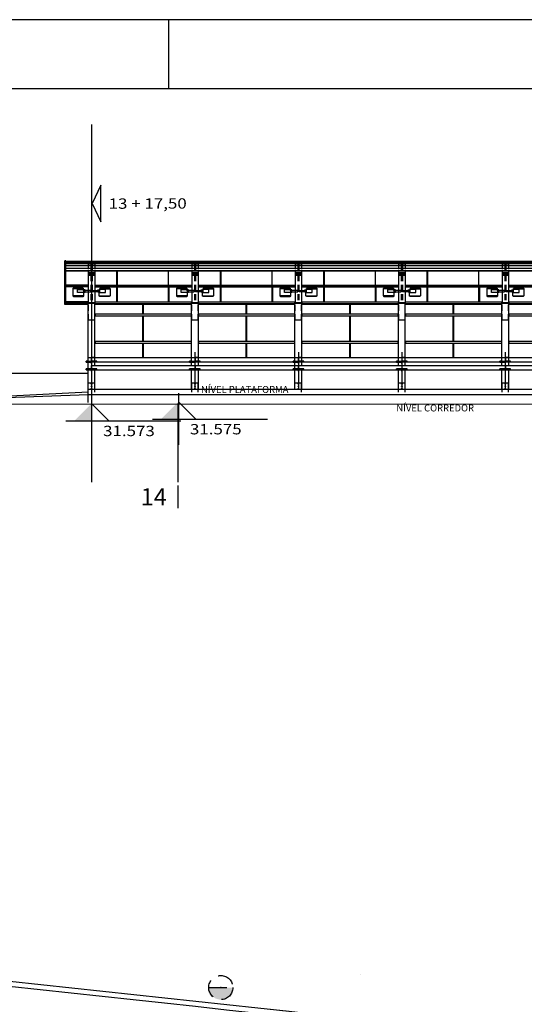
# Model space of a CAD drawing. Extents: x 183664 to 183886, y 73031 to 73115.
# Drawn here: x 183756 to 183770, y 73087 to 73115 of the extents above; entities that cross this region are included whole.
import ezdxf

# ---------------------------------------------------------------- set-up
doc = ezdxf.new("R2010")
doc.units = 0
doc.header["$LTSCALE"] = 0.7
doc.header["$MEASUREMENT"] = 0
doc.header["$PDSIZE"] = -5
for name, pattern in [('DASHDOT', [1.1, 0.8, -0.15, 0, -0.15]), ('DASHED2', [0.375, 0.25, -0.125]), ('DIVIDEX2', [2.5, 1, -0.5, 0, -0.5, 0, -0.5]), ('HIDDEN', [0.375, 0.25, -0.125]), ('LIN0', [0])]:
    doc.linetypes.add(name, pattern=pattern)
doc.layers.get('0').update_dxf_attribs({"linetype": 'CONTINUOUS'})
for name, color, linetype in [('3', 3, 'CONTINUOUS'), ('3N', 3, 'CONTINUOUS'), ('A-DIM', 9, 'CONTINUOUS'), ('A-EIXO', 1, 'DASHDOT'), ('A-EL', 2, 'CONTINUOUS'), ('A-ESP', 2, 'CONTINUOUS'), ('A-ESPEC', 2, 'CONTINUOUS'), ('A-PAG', 9, 'CONTINUOUS'), ('CERCA', 2, 'CERCA'), ('DIM', 9, 'CONTINUOUS'), ('LOCADO', 1, 'DIVIDEX2'), ('MF-PROJETO', 2, 'CONTINUOUS'), ('PC', 7, 'DASHED2'), ('PERFIL', 7, 'LIN0'), ('PRANCHA', 9, 'CONTINUOUS'), ('PROJ1', 9, 'HIDDEN'), ('PT', 7, 'CONTINUOUS')]:
    doc.layers.add(name, color=color, linetype=linetype)
doc.styles.add('L80', font='simplex', dxfattribs={"height": 1})
doc.styles.add('REGUA60', font='SIMPLEX', dxfattribs={"width": 1.2})
doc.styles.get("Standard").update_dxf_attribs({"font": 'simplex.shx'})
doc.styles.add('STANDART', font='txt.shx', dxfattribs={"height": 0.8})
doc.linetypes.add('CERCA', pattern='A,0.5,1e-05,["x",STANDART,S=0.25,R=3,X=-0.01,Y=-0.05],-0.15', length=0.65001)

# ---------------------------------------------------------------- blocks, each defined once
blk = doc.blocks.new('PC')
at = {"layer": 'PC', "ltscale": 3}
blk.add_hatch(color=256, dxfattribs=at).paths.add_polyline_path([(0.35, 0), (-0.35, 0, 1)])
blk.add_line((-0.35, 0), (0.35, 0), dxfattribs=at)
blk.add_circle((0, 0), 0.35, dxfattribs=at)
at = {"layer": 'PC'}
blk.add_point((0, 0), dxfattribs=at)
blk = doc.blocks.new('A1F')
at = {"layer": 'PRANCHA'}
blk.add_line((480, 420.5), (480, 410.5), dxfattribs=at)
blk.add_lwpolyline([(0, 0), (1110, 0), (1110, 420.5), (0, 420.5)], close=True, dxfattribs=at)
at = {"layer": 'PRANCHA', "color": 5}
blk.add_lwpolyline([(25, 10), (1100, 10), (1100, 410.5), (25, 410.5)], close=True, dxfattribs=at)
blk = doc.blocks.new('NIVELCR')
at = {"color": 0, "linetype": 'BYBLOCK'}
for p, q in [((0, -1.25), (0, 6.25)), ((-3.75, 2.5), (12.92, 2.5)), ((0, 0), (2.5, 2.5))]:
    blk.add_line(p, q, dxfattribs=at)
blk.add_solid([(-2.5, 2.5), (0, 0), (0, 2.5)], dxfattribs=at)
at = {"color": 2, "linetype": 'BYBLOCK', "style": 'REGUA60', "width": 1.2}
blk.add_attdef('COTANIVEL', (1.66, 3.51), '', height=1.5, dxfattribs=at)

msp = doc.modelspace()

# ---------------------------------------------------------------- linework, layer by layer
at = {"layer": '3N'}
for p, q in [((183752.833, 73104.178), (183757.723, 73104.357)), ((183757.723, 73104.357), (183805.916, 73104.357))]:
    msp.add_line(p, q, dxfattribs=at)
at = {"layer": 'A-EIXO', "linetype": 'CONTINUOUS'}
msp.add_line((183757.822, 73112.179), (183757.822, 73102.483), dxfattribs=at)
at = {"layer": 'A-EL'}
for p, q in [((183757.047, 73106.967), (183757.047, 73108.229)), ((183757.077, 73108.224), (183803.557, 73108.224)), ((183757.077, 73107.953), (183806.557, 73107.953)), ((183757.077, 73107.944), (183806.557, 73107.944)), ((183757.724, 73107.944), (183757.724, 73107.022)), ((183757.91, 73107.944), (183757.91, 73107.022)), ((183760.724, 73107.944), (183760.724, 73107.022)), ((183760.91, 73107.944), (183760.91, 73107.022)), ((183763.724, 73107.944), (183763.724, 73107.022)), ((183763.91, 73107.944), (183763.91, 73107.022)), ((183766.724, 73107.944), (183766.724, 73107.022)), ((183766.91, 73107.944), (183766.91, 73107.022)), ((183769.724, 73107.944), (183769.724, 73107.022)), ((183769.91, 73107.944), (183769.91, 73107.022)), ((183757.724, 73107.897), (183757.91, 73107.897)), ((183757.724, 73107.874), (183757.802, 73107.874)), ((183757.724, 73107.839), (183757.802, 73107.839)), ((183757.724, 73107.816), (183757.91, 73107.816)), ((183757.802, 73107.874), (183757.802, 73107.839)), ((183757.832, 73107.874), (183757.91, 73107.874)), ((183757.832, 73107.874), (183757.832, 73107.839)), ((183757.832, 73107.839), (183757.91, 73107.839)), ((183760.724, 73107.897), (183760.91, 73107.897)), ((183760.724, 73107.874), (183760.802, 73107.874)), ((183760.724, 73107.839), (183760.802, 73107.839)), ((183760.724, 73107.816), (183760.91, 73107.816)), ((183760.802, 73107.874), (183760.802, 73107.839)), ((183760.832, 73107.874), (183760.91, 73107.874)), ((183760.832, 73107.874), (183760.832, 73107.839)), ((183760.832, 73107.839), (183760.91, 73107.839)), ((183763.724, 73107.897), (183763.91, 73107.897)), ((183763.724, 73107.874), (183763.802, 73107.874)), ((183763.724, 73107.839), (183763.802, 73107.839)), ((183763.724, 73107.816), (183763.91, 73107.816)), ((183763.802, 73107.874), (183763.802, 73107.839)), ((183763.832, 73107.874), (183763.832, 73107.839)), ((183763.832, 73107.874), (183763.91, 73107.874)), ((183763.832, 73107.839), (183763.91, 73107.839)), ((183766.724, 73107.897), (183766.91, 73107.897)), ((183766.724, 73107.874), (183766.802, 73107.874)), ((183766.724, 73107.839), (183766.802, 73107.839)), ((183766.724, 73107.816), (183766.91, 73107.816)), ((183766.802, 73107.874), (183766.802, 73107.839)), ((183766.832, 73107.874), (183766.832, 73107.839)), ((183766.832, 73107.874), (183766.91, 73107.874)), ((183766.832, 73107.839), (183766.91, 73107.839)), ((183769.724, 73107.897), (183769.91, 73107.897)), ((183769.724, 73107.874), (183769.802, 73107.874)), ((183769.724, 73107.839), (183769.802, 73107.839)), ((183769.724, 73107.816), (183769.91, 73107.816)), ((183769.802, 73107.874), (183769.802, 73107.839)), ((183769.832, 73107.874), (183769.832, 73107.839)), ((183769.832, 73107.874), (183769.91, 73107.874)), ((183769.832, 73107.839), (183769.91, 73107.839)), ((183757.712, 73106.974), (183757.047, 73106.974)), ((183757.712, 73106.967), (183757.047, 73106.967)), ((183757.717, 73105.069), (183757.717, 73107.009)), ((183757.717, 73107.009), (183757.917, 73107.009)), ((183757.726, 73107.013), (183757.726, 73107.009)), ((183757.756, 73107.013), (183757.756, 73107.009)), ((183757.88, 73107.013), (183757.88, 73107.009)), ((183757.91, 73107.013), (183757.91, 73107.009)), ((183757.917, 73105.203), (183757.917, 73107.009)), ((183760.717, 73105.203), (183760.717, 73107.009)), ((183760.717, 73107.009), (183760.917, 73107.009)), ((183760.726, 73107.013), (183760.726, 73107.009)), ((183760.756, 73107.013), (183760.756, 73107.009)), ((183760.88, 73107.013), (183760.88, 73107.009)), ((183760.91, 73107.013), (183760.91, 73107.009)), ((183760.917, 73105.203), (183760.917, 73107.009)), ((183763.717, 73105.069), (183763.717, 73107.009)), ((183763.717, 73107.009), (183763.917, 73107.009)), ((183763.726, 73107.013), (183763.726, 73107.009)), ((183763.756, 73107.013), (183763.756, 73107.009)), ((183763.88, 73107.013), (183763.88, 73107.009)), ((183763.91, 73107.013), (183763.91, 73107.009)), ((183763.917, 73105.203), (183763.917, 73107.009)), ((183766.717, 73105.203), (183766.717, 73107.009)), ((183766.717, 73107.009), (183766.917, 73107.009)), ((183766.726, 73107.013), (183766.726, 73107.009)), ((183766.756, 73107.013), (183766.756, 73107.009)), ((183766.88, 73107.013), (183766.88, 73107.009)), ((183766.91, 73107.013), (183766.91, 73107.009)), ((183766.917, 73105.203), (183766.917, 73107.009)), ((183769.717, 73105.203), (183769.717, 73107.009)), ((183769.717, 73107.009), (183769.917, 73107.009)), ((183769.726, 73107.013), (183769.726, 73107.009)), ((183769.756, 73107.013), (183769.756, 73107.009)), ((183769.88, 73107.013), (183769.88, 73107.009)), ((183769.91, 73107.013), (183769.91, 73107.009)), ((183769.917, 73105.203), (183769.917, 73107.009)), ((183757.821, 73105.428), (183760.717, 73105.428)), ((183760.821, 73105.428), (183763.717, 73105.428)), ((183763.821, 73105.428), (183766.717, 73105.428)), ((183766.821, 73105.428), (183769.717, 73105.428)), ((183769.821, 73105.428), (183772.717, 73105.428)), ((183757.662, 73105.294), (183757.662, 73105.324)), ((183757.717, 73105.324), (183757.662, 73105.324)), ((183757.717, 73105.318), (183757.662, 73105.318)), ((183757.662, 73105.294), (183757.717, 73105.294)), ((183757.972, 73105.099), (183757.662, 73105.099)), ((183757.662, 73105.069), (183757.662, 73105.099)), ((183757.972, 73105.093), (183757.662, 73105.093)), ((183757.662, 73105.069), (183757.811, 73105.069)), ((183757.717, 73104.512), (183757.717, 73105.069)), ((183757.812, 73105.203), (183757.812, 73105.099)), ((183757.821, 73105.203), (183757.821, 73105.099)), ((183757.821, 73105.203), (183760.812, 73105.203)), ((183757.972, 73105.069), (183757.823, 73105.069)), ((183757.972, 73105.324), (183757.917, 73105.324)), ((183757.972, 73105.318), (183757.917, 73105.318)), ((183757.972, 73105.294), (183757.917, 73105.294)), ((183757.917, 73104.512), (183757.917, 73105.069)), ((183757.972, 73105.294), (183757.972, 73105.324)), ((183757.972, 73105.301), (183760.662, 73105.301)), ((183757.972, 73105.069), (183757.972, 73105.099)), ((183757.972, 73105.076), (183760.662, 73105.076)), ((183760.662, 73105.294), (183760.662, 73105.324)), ((183760.717, 73105.324), (183760.662, 73105.324)), ((183760.717, 73105.318), (183760.662, 73105.318)), ((183760.662, 73105.294), (183760.717, 73105.294)), ((183760.972, 73105.099), (183760.662, 73105.099)), ((183760.662, 73105.069), (183760.662, 73105.099)), ((183760.972, 73105.093), (183760.662, 73105.093)), ((183760.662, 73105.069), (183760.811, 73105.069)), ((183760.717, 73104.512), (183760.717, 73105.069)), ((183760.812, 73105.203), (183760.812, 73105.099)), ((183760.821, 73105.203), (183760.821, 73105.099)), ((183760.821, 73105.203), (183763.812, 73105.203)), ((183760.972, 73105.069), (183760.823, 73105.069)), ((183760.972, 73105.324), (183760.917, 73105.324)), ((183760.972, 73105.318), (183760.917, 73105.318)), ((183760.972, 73105.294), (183760.917, 73105.294)), ((183760.917, 73104.512), (183760.917, 73105.069)), ((183760.972, 73105.294), (183760.972, 73105.324)), ((183760.972, 73105.301), (183763.662, 73105.301)), ((183760.972, 73105.069), (183760.972, 73105.099)), ((183760.972, 73105.076), (183763.662, 73105.076)), ((183763.717, 73105.324), (183763.662, 73105.324)), ((183763.662, 73105.294), (183763.662, 73105.324)), ((183763.717, 73105.318), (183763.662, 73105.318)), ((183763.662, 73105.294), (183763.717, 73105.294)), ((183763.662, 73105.069), (183763.662, 73105.099)), ((183763.972, 73105.099), (183763.662, 73105.099)), ((183763.972, 73105.093), (183763.662, 73105.093)), ((183763.662, 73105.069), (183763.811, 73105.069)), ((183763.717, 73104.512), (183763.717, 73105.069)), ((183763.812, 73105.203), (183763.812, 73105.099)), ((183763.821, 73105.203), (183766.812, 73105.203)), ((183763.821, 73105.203), (183763.821, 73105.099)), ((183763.972, 73105.069), (183763.823, 73105.069)), ((183763.972, 73105.324), (183763.917, 73105.324)), ((183763.972, 73105.318), (183763.917, 73105.318)), ((183763.972, 73105.294), (183763.917, 73105.294)), ((183763.917, 73104.512), (183763.917, 73105.069)), ((183763.972, 73105.294), (183763.972, 73105.324)), ((183763.972, 73105.301), (183766.662, 73105.301)), ((183763.972, 73105.069), (183763.972, 73105.099)), ((183763.972, 73105.076), (183766.662, 73105.076)), ((183766.717, 73105.324), (183766.662, 73105.324)), ((183766.662, 73105.294), (183766.662, 73105.324)), ((183766.717, 73105.318), (183766.662, 73105.318)), ((183766.662, 73105.294), (183766.717, 73105.294)), ((183766.662, 73105.069), (183766.662, 73105.099)), ((183766.972, 73105.099), (183766.662, 73105.099)), ((183766.972, 73105.093), (183766.662, 73105.093)), ((183766.662, 73105.069), (183766.811, 73105.069)), ((183766.717, 73104.512), (183766.717, 73105.069)), ((183766.812, 73105.203), (183766.812, 73105.099)), ((183766.821, 73105.203), (183766.821, 73105.099)), ((183766.821, 73105.203), (183769.812, 73105.203)), ((183766.972, 73105.069), (183766.823, 73105.069)), ((183766.972, 73105.324), (183766.917, 73105.324)), ((183766.972, 73105.318), (183766.917, 73105.318)), ((183766.972, 73105.294), (183766.917, 73105.294)), ((183766.917, 73104.512), (183766.917, 73105.069)), ((183766.972, 73105.294), (183766.972, 73105.324)), ((183766.972, 73105.301), (183769.662, 73105.301)), ((183766.972, 73105.069), (183766.972, 73105.099)), ((183766.972, 73105.076), (183769.662, 73105.076)), ((183769.717, 73105.324), (183769.662, 73105.324)), ((183769.662, 73105.294), (183769.662, 73105.324)), ((183769.717, 73105.318), (183769.662, 73105.318)), ((183769.662, 73105.294), (183769.717, 73105.294)), ((183769.662, 73105.069), (183769.662, 73105.099)), ((183769.972, 73105.099), (183769.662, 73105.099)), ((183769.972, 73105.093), (183769.662, 73105.093)), ((183769.662, 73105.069), (183769.811, 73105.069)), ((183769.717, 73104.512), (183769.717, 73105.069)), ((183769.812, 73105.203), (183769.812, 73105.099)), ((183769.821, 73105.203), (183772.812, 73105.203)), ((183769.821, 73105.203), (183769.821, 73105.099)), ((183769.972, 73105.069), (183769.823, 73105.069)), ((183769.972, 73105.324), (183769.917, 73105.324)), ((183769.972, 73105.318), (183769.917, 73105.318)), ((183769.972, 73105.294), (183769.917, 73105.294)), ((183769.917, 73104.512), (183769.917, 73105.069)), ((183769.972, 73105.294), (183769.972, 73105.324)), ((183769.972, 73105.301), (183772.662, 73105.301)), ((183769.972, 73105.069), (183769.972, 73105.099)), ((183769.972, 73105.076), (183772.662, 73105.076)), ((183757.717, 73104.512), (183757.917, 73104.512)), ((183760.717, 73104.512), (183760.917, 73104.512)), ((183760.717, 73104.512), (183760.917, 73104.512)), ((183763.717, 73104.512), (183763.917, 73104.512)), ((183766.717, 73104.512), (183766.917, 73104.512)), ((183766.717, 73104.512), (183766.917, 73104.512)), ((183769.717, 73104.512), (183769.917, 73104.512)), ((183757.723, 73104.427), (183752.723, 73104.177))]:
    msp.add_line(p, q, dxfattribs=at)
for points in [[(183757.579, 73107.443), (183757.299, 73107.443, 0.414214), (183757.279, 73107.423), (183757.279, 73107.223, 0.414214), (183757.299, 73107.203), (183757.579, 73107.203, 0.414214), (183757.599, 73107.223), (183757.599, 73107.326, 0.414214)], [(183757.599, 73107.325), (183757.599, 73107.358, 0.414214), (183757.579, 73107.378)], [(183758.055, 73107.443), (183758.335, 73107.443, -0.414214), (183758.355, 73107.423), (183758.355, 73107.223, -0.414214), (183758.335, 73107.203), (183758.055, 73107.203, -0.414214), (183758.035, 73107.223), (183758.035, 73107.326, -0.414214)], [(183758.035, 73107.325), (183758.035, 73107.358, -0.414214), (183758.055, 73107.378)], [(183760.579, 73107.443), (183760.299, 73107.443, 0.414214), (183760.279, 73107.423), (183760.279, 73107.223, 0.414214), (183760.299, 73107.203), (183760.579, 73107.203, 0.414214), (183760.599, 73107.223), (183760.599, 73107.326, 0.414214)], [(183760.599, 73107.325), (183760.599, 73107.358, 0.414214), (183760.579, 73107.378)], [(183761.055, 73107.443), (183761.335, 73107.443, -0.414214), (183761.355, 73107.423), (183761.355, 73107.223, -0.414214), (183761.335, 73107.203), (183761.055, 73107.203, -0.414214), (183761.035, 73107.223), (183761.035, 73107.326, -0.414214)], [(183761.035, 73107.325), (183761.035, 73107.358, -0.414214), (183761.055, 73107.378)], [(183763.579, 73107.443), (183763.299, 73107.443, 0.414214), (183763.279, 73107.423), (183763.279, 73107.223, 0.414214), (183763.299, 73107.203), (183763.579, 73107.203, 0.414214), (183763.599, 73107.223), (183763.599, 73107.326, 0.414214)], [(183763.599, 73107.325), (183763.599, 73107.358, 0.414214), (183763.579, 73107.378)], [(183764.055, 73107.443), (183764.335, 73107.443, -0.414214), (183764.355, 73107.423), (183764.355, 73107.223, -0.414214), (183764.335, 73107.203), (183764.055, 73107.203, -0.414214), (183764.035, 73107.223), (183764.035, 73107.326, -0.414214)], [(183764.035, 73107.325), (183764.035, 73107.358, -0.414214), (183764.055, 73107.378)], [(183766.579, 73107.443), (183766.299, 73107.443, 0.414214), (183766.279, 73107.423), (183766.279, 73107.223, 0.414214), (183766.299, 73107.203), (183766.579, 73107.203, 0.414214), (183766.599, 73107.223), (183766.599, 73107.326, 0.414214)], [(183766.599, 73107.325), (183766.599, 73107.358, 0.414214), (183766.579, 73107.378)], [(183767.055, 73107.443), (183767.335, 73107.443, -0.414214), (183767.355, 73107.423), (183767.355, 73107.223, -0.414214), (183767.335, 73107.203), (183767.055, 73107.203, -0.414214), (183767.035, 73107.223), (183767.035, 73107.326, -0.414214)], [(183767.035, 73107.325), (183767.035, 73107.358, -0.414214), (183767.055, 73107.378)], [(183769.579, 73107.443), (183769.299, 73107.443, 0.414214), (183769.279, 73107.423), (183769.279, 73107.223, 0.414214), (183769.299, 73107.203), (183769.579, 73107.203, 0.414214), (183769.599, 73107.223), (183769.599, 73107.326, 0.414214)], [(183769.599, 73107.325), (183769.599, 73107.358, 0.414214), (183769.579, 73107.378)], [(183770.055, 73107.443), (183770.335, 73107.443, -0.414214), (183770.355, 73107.423), (183770.355, 73107.223, -0.414214), (183770.335, 73107.203), (183770.055, 73107.203, -0.414214), (183770.035, 73107.223), (183770.035, 73107.326, -0.414214)], [(183770.035, 73107.325), (183770.035, 73107.358, -0.414214), (183770.055, 73107.378)]]:
    msp.add_lwpolyline(points, format="xyb", dxfattribs=at)
for points in [[(183757.587, 73107.403), (183757.587, 73107.312), (183757.413, 73107.312), (183757.413, 73107.403)], [(183758.047, 73107.403), (183758.047, 73107.312), (183758.221, 73107.312), (183758.221, 73107.403)], [(183760.587, 73107.403), (183760.587, 73107.312), (183760.413, 73107.312), (183760.413, 73107.403)], [(183761.047, 73107.403), (183761.047, 73107.312), (183761.221, 73107.312), (183761.221, 73107.403)], [(183763.587, 73107.403), (183763.587, 73107.312), (183763.413, 73107.312), (183763.413, 73107.403)], [(183764.047, 73107.403), (183764.047, 73107.312), (183764.221, 73107.312), (183764.221, 73107.403)], [(183766.587, 73107.403), (183766.587, 73107.312), (183766.413, 73107.312), (183766.413, 73107.403)], [(183767.047, 73107.403), (183767.047, 73107.312), (183767.221, 73107.312), (183767.221, 73107.403)], [(183769.587, 73107.403), (183769.587, 73107.312), (183769.413, 73107.312), (183769.413, 73107.403)], [(183770.047, 73107.403), (183770.047, 73107.312), (183770.221, 73107.312), (183770.221, 73107.403)], [(183757.717, 73107.013), (183757.717, 73107.022), (183757.917, 73107.022), (183757.917, 73107.013)], [(183760.717, 73107.013), (183760.717, 73107.022), (183760.917, 73107.022), (183760.917, 73107.013)], [(183763.717, 73107.013), (183763.717, 73107.022), (183763.917, 73107.022), (183763.917, 73107.013)], [(183766.717, 73107.013), (183766.717, 73107.022), (183766.917, 73107.022), (183766.917, 73107.013)], [(183769.717, 73107.013), (183769.717, 73107.022), (183769.917, 73107.022), (183769.917, 73107.013)]]:
    msp.add_lwpolyline(points, close=True, dxfattribs=at)
for points in [[(183757.587, 73107.326), (183757.631, 73107.326), (183757.631, 73107.389), (183757.587, 73107.389)], [(183757.631, 73107.337), (183757.797, 73107.337), (183757.797, 73107.375), (183757.631, 73107.375)], [(183758.002, 73107.337), (183757.837, 73107.337), (183757.837, 73107.375), (183758.002, 73107.375)], [(183758.047, 73107.326), (183758.002, 73107.326), (183758.002, 73107.389), (183758.047, 73107.389)], [(183760.587, 73107.326), (183760.631, 73107.326), (183760.631, 73107.389), (183760.587, 73107.389)], [(183760.631, 73107.337), (183760.797, 73107.337), (183760.797, 73107.375), (183760.631, 73107.375)], [(183761.002, 73107.337), (183760.837, 73107.337), (183760.837, 73107.375), (183761.002, 73107.375)], [(183761.047, 73107.326), (183761.002, 73107.326), (183761.002, 73107.389), (183761.047, 73107.389)], [(183763.587, 73107.326), (183763.631, 73107.326), (183763.631, 73107.389), (183763.587, 73107.389)], [(183763.631, 73107.337), (183763.797, 73107.337), (183763.797, 73107.375), (183763.631, 73107.375)], [(183764.002, 73107.337), (183763.837, 73107.337), (183763.837, 73107.375), (183764.002, 73107.375)], [(183764.047, 73107.326), (183764.002, 73107.326), (183764.002, 73107.389), (183764.047, 73107.389)], [(183766.587, 73107.326), (183766.631, 73107.326), (183766.631, 73107.389), (183766.587, 73107.389)], [(183766.631, 73107.337), (183766.797, 73107.337), (183766.797, 73107.375), (183766.631, 73107.375)], [(183767.002, 73107.337), (183766.837, 73107.337), (183766.837, 73107.375), (183767.002, 73107.375)], [(183767.047, 73107.326), (183767.002, 73107.326), (183767.002, 73107.389), (183767.047, 73107.389)], [(183769.587, 73107.326), (183769.631, 73107.326), (183769.631, 73107.389), (183769.587, 73107.389)], [(183769.631, 73107.337), (183769.797, 73107.337), (183769.797, 73107.375), (183769.631, 73107.375)], [(183770.002, 73107.337), (183769.837, 73107.337), (183769.837, 73107.375), (183770.002, 73107.375)], [(183770.047, 73107.326), (183770.002, 73107.326), (183770.002, 73107.389), (183770.047, 73107.389)], [(183757.811, 73105.099), (183757.811, 73105.034), (183757.823, 73105.034), (183757.823, 73105.093)], [(183760.811, 73105.099), (183760.811, 73105.034), (183760.823, 73105.034), (183760.823, 73105.093)], [(183763.811, 73105.099), (183763.811, 73105.034), (183763.823, 73105.034), (183763.823, 73105.093)], [(183766.811, 73105.099), (183766.811, 73105.034), (183766.823, 73105.034), (183766.823, 73105.093)], [(183769.811, 73105.099), (183769.811, 73105.034), (183769.823, 73105.034), (183769.823, 73105.093)]]:
    msp.add_lwpolyline(points, dxfattribs=at)
for centre in [(183757.817, 73104.666), (183757.817, 73104.599), (183757.817, 73104.531), (183760.817, 73104.666), (183760.817, 73104.666), (183760.817, 73104.599), (183760.817, 73104.599), (183760.817, 73104.531), (183760.817, 73104.531), (183763.817, 73104.666), (183763.817, 73104.599), (183763.817, 73104.531), (183766.817, 73104.666), (183766.817, 73104.666), (183766.817, 73104.599), (183766.817, 73104.599), (183766.817, 73104.531), (183766.817, 73104.531), (183769.817, 73104.666), (183769.817, 73104.599), (183769.817, 73104.531)]:
    msp.add_circle(centre, 0.00799, dxfattribs=at)
msp.add_arc((183757.062, 73108.21), 0.0243, 51.9716, 128.0284, dxfattribs=at)
at = {"layer": 'A-ESPEC'}
msp.add_lwpolyline([(183757.84, 73109.892), (183758.091, 73109.358), (183758.091, 73110.427), (183757.84, 73109.893)], dxfattribs=at)
at = {"layer": 'A-PAG'}
for p, q in [((183757.077, 73106.974), (183757.077, 73108.229)), ((183757.077, 73108.221), (183803.557, 73108.221)), ((183757.077, 73108.215), (183803.557, 73108.215)), ((183757.077, 73108.203), (183803.557, 73108.203)), ((183757.077, 73108.186), (183803.557, 73108.186)), ((183757.077, 73108.156), (183803.557, 73108.156)), ((183757.077, 73108.099), (183803.557, 73108.099)), ((183757.077, 73108.022), (183803.557, 73108.022)), ((183758.554, 73107.526), (183758.554, 73107.944)), ((183758.574, 73107.526), (183758.574, 73107.944)), ((183760.054, 73107.526), (183760.054, 73107.944)), ((183761.554, 73107.526), (183761.554, 73107.944)), ((183761.574, 73107.526), (183761.574, 73107.944)), ((183763.054, 73107.526), (183763.054, 73107.944)), ((183764.554, 73107.526), (183764.554, 73107.944)), ((183764.574, 73107.526), (183764.574, 73107.944)), ((183766.054, 73107.526), (183766.054, 73107.944)), ((183767.554, 73107.526), (183767.554, 73107.944)), ((183767.574, 73107.526), (183767.574, 73107.944)), ((183769.054, 73107.526), (183769.054, 73107.944)), ((183757.719, 73107.526), (183757.077, 73107.526)), ((183757.719, 73107.522), (183757.077, 73107.522)), ((183757.719, 73107.517), (183757.077, 73107.517)), ((183757.719, 73107.485), (183757.077, 73107.485)), ((183757.719, 73107.48), (183757.077, 73107.48)), ((183757.719, 73107.476), (183757.077, 73107.476)), ((183757.599, 73107.423), (183757.279, 73107.423)), ((183757.908, 73107.526), (183760.726, 73107.526)), ((183757.908, 73107.496), (183760.726, 73107.496)), ((183757.908, 73107.485), (183760.726, 73107.485)), ((183757.908, 73107.48), (183760.726, 73107.48)), ((183757.908, 73107.476), (183760.726, 73107.476)), ((183758.035, 73107.423), (183758.355, 73107.423)), ((183758.554, 73107.042), (183758.554, 73107.476)), ((183758.574, 73107.042), (183758.574, 73107.476)), ((183760.054, 73107.042), (183760.054, 73107.476)), ((183760.074, 73107.042), (183760.074, 73107.476)), ((183760.599, 73107.423), (183760.279, 73107.423)), ((183760.908, 73107.526), (183763.726, 73107.526)), ((183760.908, 73107.496), (183763.726, 73107.496)), ((183760.908, 73107.485), (183763.726, 73107.485)), ((183760.908, 73107.48), (183763.726, 73107.48)), ((183760.908, 73107.476), (183763.726, 73107.476)), ((183761.035, 73107.423), (183761.355, 73107.423)), ((183761.554, 73107.042), (183761.554, 73107.476)), ((183761.574, 73107.042), (183761.574, 73107.476)), ((183763.054, 73107.042), (183763.054, 73107.476)), ((183763.074, 73107.042), (183763.074, 73107.476)), ((183763.599, 73107.423), (183763.279, 73107.423)), ((183763.908, 73107.526), (183766.726, 73107.526)), ((183763.908, 73107.496), (183766.726, 73107.496)), ((183763.908, 73107.485), (183766.726, 73107.485)), ((183763.908, 73107.48), (183766.726, 73107.48)), ((183763.908, 73107.476), (183766.726, 73107.476)), ((183764.035, 73107.423), (183764.355, 73107.423)), ((183764.554, 73107.042), (183764.554, 73107.476)), ((183764.574, 73107.042), (183764.574, 73107.476)), ((183766.054, 73107.042), (183766.054, 73107.476)), ((183766.074, 73107.042), (183766.074, 73107.476)), ((183766.599, 73107.423), (183766.279, 73107.423)), ((183766.908, 73107.526), (183769.726, 73107.526)), ((183766.908, 73107.496), (183769.726, 73107.496)), ((183766.908, 73107.485), (183769.726, 73107.485)), ((183766.908, 73107.48), (183769.726, 73107.48)), ((183766.908, 73107.476), (183769.726, 73107.476)), ((183767.035, 73107.423), (183767.355, 73107.423)), ((183767.554, 73107.042), (183767.554, 73107.476)), ((183767.574, 73107.042), (183767.574, 73107.476)), ((183769.054, 73107.042), (183769.054, 73107.476)), ((183769.074, 73107.042), (183769.074, 73107.476)), ((183769.599, 73107.423), (183769.279, 73107.423)), ((183769.908, 73107.526), (183772.726, 73107.526)), ((183769.908, 73107.496), (183772.726, 73107.496)), ((183769.908, 73107.485), (183772.726, 73107.485)), ((183769.908, 73107.48), (183772.726, 73107.48)), ((183769.908, 73107.476), (183772.726, 73107.476)), ((183770.035, 73107.423), (183770.355, 73107.423)), ((183757.599, 73107.223), (183757.279, 73107.223)), ((183758.035, 73107.223), (183758.355, 73107.223)), ((183760.599, 73107.223), (183760.279, 73107.223)), ((183761.035, 73107.223), (183761.355, 73107.223)), ((183763.599, 73107.223), (183763.279, 73107.223)), ((183764.035, 73107.223), (183764.355, 73107.223)), ((183766.599, 73107.223), (183766.279, 73107.223)), ((183767.035, 73107.223), (183767.355, 73107.223)), ((183769.599, 73107.223), (183769.279, 73107.223)), ((183770.035, 73107.223), (183770.355, 73107.223)), ((183757.719, 73107.042), (183757.077, 73107.042)), ((183757.719, 73107.038), (183757.077, 73107.038)), ((183757.719, 73107.033), (183757.077, 73107.033)), ((183757.719, 73107.001), (183757.077, 73107.001)), ((183757.719, 73106.996), (183757.077, 73106.996)), ((183757.712, 73106.992), (183757.077, 73106.992)), ((183757.908, 73107.042), (183760.726, 73107.042)), ((183757.914, 73106.992), (183760.719, 73106.992)), ((183760.714, 73106.974), (183757.914, 73106.974)), ((183760.714, 73106.967), (183757.914, 73106.967)), ((183759.304, 73106.691), (183759.304, 73106.992)), ((183759.324, 73106.691), (183759.324, 73106.992)), ((183760.908, 73107.042), (183763.726, 73107.042)), ((183760.914, 73106.992), (183763.719, 73106.992)), ((183763.714, 73106.974), (183760.914, 73106.974)), ((183763.714, 73106.967), (183760.914, 73106.967)), ((183762.304, 73106.691), (183762.304, 73106.992)), ((183762.324, 73106.691), (183762.324, 73106.992)), ((183763.908, 73107.042), (183766.726, 73107.042)), ((183763.914, 73106.992), (183766.719, 73106.992)), ((183766.714, 73106.974), (183763.914, 73106.974)), ((183766.714, 73106.967), (183763.914, 73106.967)), ((183765.304, 73106.691), (183765.304, 73106.992)), ((183765.324, 73106.691), (183765.324, 73106.992)), ((183766.908, 73107.042), (183769.726, 73107.042)), ((183766.914, 73106.992), (183769.719, 73106.992)), ((183769.714, 73106.974), (183766.914, 73106.974)), ((183769.714, 73106.967), (183766.914, 73106.967)), ((183768.304, 73106.691), (183768.304, 73106.992)), ((183768.324, 73106.691), (183768.324, 73106.992)), ((183769.908, 73107.042), (183772.726, 73107.042)), ((183769.914, 73106.992), (183772.719, 73106.992)), ((183772.714, 73106.974), (183769.914, 73106.974)), ((183772.714, 73106.967), (183769.914, 73106.967)), ((183759.304, 73105.891), (183759.304, 73106.643)), ((183759.324, 73105.891), (183759.324, 73106.643)), ((183762.304, 73105.891), (183762.304, 73106.643)), ((183762.324, 73105.891), (183762.324, 73106.643)), ((183765.304, 73105.891), (183765.304, 73106.643)), ((183765.324, 73105.891), (183765.324, 73106.643)), ((183768.304, 73105.891), (183768.304, 73106.643)), ((183768.324, 73105.891), (183768.324, 73106.643)), ((183759.304, 73105.428), (183759.304, 73105.843)), ((183759.324, 73105.428), (183759.324, 73105.843)), ((183762.304, 73105.428), (183762.304, 73105.843)), ((183762.324, 73105.428), (183762.324, 73105.843)), ((183765.304, 73105.428), (183765.304, 73105.843)), ((183765.324, 73105.428), (183765.324, 73105.843)), ((183768.304, 73105.428), (183768.304, 73105.843)), ((183768.324, 73105.428), (183768.324, 73105.843)), ((183757.817, 73105.587), (183757.817, 73104.512)), ((183760.817, 73105.587), (183760.817, 73104.512)), ((183763.817, 73105.587), (183763.817, 73104.512)), ((183766.817, 73105.587), (183766.817, 73104.512)), ((183769.817, 73105.587), (183769.817, 73104.512)), ((183757.723, 73104.127), (183757.723, 73104.698)), ((183757.723, 73104.698), (183757.911, 73104.698)), ((183757.911, 73104.427), (183757.911, 73104.698)), ((183757.911, 73104.513), (183805.922, 73104.513)), ((183760.723, 73104.698), (183760.911, 73104.698)), ((183760.723, 73104.427), (183760.723, 73104.698)), ((183760.723, 73104.698), (183760.911, 73104.698)), ((183760.723, 73104.427), (183760.723, 73104.698)), ((183760.911, 73104.427), (183760.911, 73104.698)), ((183760.911, 73104.427), (183760.911, 73104.698)), ((183763.723, 73104.698), (183763.911, 73104.698)), ((183763.911, 73104.427), (183763.911, 73104.698)), ((183766.723, 73104.427), (183766.723, 73104.698)), ((183766.723, 73104.698), (183766.911, 73104.698)), ((183766.723, 73104.427), (183766.723, 73104.698)), ((183766.723, 73104.698), (183766.911, 73104.698)), ((183766.911, 73104.427), (183766.911, 73104.698)), ((183766.911, 73104.427), (183766.911, 73104.698)), ((183769.723, 73104.427), (183769.723, 73104.698)), ((183769.723, 73104.698), (183769.911, 73104.698)), ((183769.911, 73104.427), (183769.911, 73104.698))]:
    msp.add_line(p, q, dxfattribs=at)
for points in [[(183757.919, 73106.643), (183760.714, 73106.643), (183760.714, 73106.691), (183757.919, 73106.691)], [(183760.919, 73106.643), (183763.714, 73106.643), (183763.714, 73106.691), (183760.919, 73106.691)], [(183763.919, 73106.643), (183766.714, 73106.643), (183766.714, 73106.691), (183763.919, 73106.691)], [(183766.919, 73106.643), (183769.714, 73106.643), (183769.714, 73106.691), (183766.919, 73106.691)], [(183769.919, 73106.643), (183772.714, 73106.643), (183772.714, 73106.691), (183769.919, 73106.691)], [(183757.919, 73105.843), (183760.714, 73105.843), (183760.714, 73105.891), (183757.919, 73105.891)], [(183760.919, 73105.843), (183763.714, 73105.843), (183763.714, 73105.891), (183760.919, 73105.891)], [(183763.919, 73105.843), (183766.714, 73105.843), (183766.714, 73105.891), (183763.919, 73105.891)], [(183766.919, 73105.843), (183769.714, 73105.843), (183769.714, 73105.891), (183766.919, 73105.891)], [(183769.919, 73105.843), (183772.714, 73105.843), (183772.714, 73105.891), (183769.919, 73105.891)]]:
    msp.add_lwpolyline(points, close=True, dxfattribs=at)
at = {"layer": 'A-PAG', "elevation": 30.94}
msp.add_lwpolyline([(183765.623, 73087.545), (183765.623, 73087.545)], dxfattribs=at)
at = {"layer": 'A-PAG'}
for centre, radius, start, end in [((183757.062, 73108.203), 0.0243, 51.9716, 128.0284), ((183757.062, 73108.193), 0.0243, 51.9716, 128.0284), ((183757.062, 73108.179), 0.0243, 51.9716, 128.0284), ((183757.062, 73108.163), 0.0243, 51.9716, 128.0284), ((183757.062, 73108.129), 0.0243, 51.9716, 128.0284), ((183757.062, 73108.07), 0.0243, 51.9716, 128.0284), ((183757.062, 73107.993), 0.0243, 51.9716, 128.0284), ((183757.062, 73107.934), 0.0243, 51.9716, 128.0284), ((182988.001, 65961.857), 7166.703, 83.3968647, 83.8599311)]:
    msp.add_arc(centre, radius, start, end, dxfattribs=at)
at = {"layer": 'A-PAG', "ltscale": 3}
msp.add_arc((182988.001, 65961.857, 31.94), 7166.703, 83.3969294, 83.8599298, dxfattribs=at)
at = {"layer": 'DIM'}
msp.add_line((183752.833, 73104.978), (183757.717, 73104.978), dxfattribs=at)
at = {"layer": 'LOCADO', "linetype": 'CONTINUOUS'}
for p, q in [((183757.822, 73104.097), (183757.822, 73101.819)), ((183760.322, 73104.097), (183760.322, 73101.819))]:
    msp.add_line(p, q, dxfattribs=at)
at = {"layer": 'MF-PROJETO', "ltscale": 3}
msp.add_arc((182988.001, 65961.857, 31.94), 7166.553, 83.3968647, 83.8599311, dxfattribs=at)
at = {"layer": 'PERFIL', "color": 4, "linetype": 'LIN0'}
for p, q in [((183748.227, 73104.078), (183837.229, 73104.134)), ((183748.304, 73104.078), (183837.229, 73104.134)), ((183760.322, 73101.719), (183760.322, 73101.069))]:
    msp.add_line(p, q, dxfattribs=at)
at = {"layer": 'PROJ1'}
for p, q in [((183757.719, 73108.164), (183757.719, 73107.953)), ((183757.91, 73108.164), (183757.724, 73108.164)), ((183757.724, 73108.164), (183757.724, 73107.953)), ((183757.724, 73108.141), (183757.802, 73108.141)), ((183757.802, 73108.141), (183757.802, 73107.904)), ((183757.832, 73108.141), (183757.91, 73108.141)), ((183757.832, 73108.141), (183757.832, 73107.904)), ((183757.91, 73108.164), (183757.91, 73107.953)), ((183760.91, 73108.164), (183760.724, 73108.164)), ((183760.724, 73108.164), (183760.724, 73107.953)), ((183760.724, 73108.141), (183760.802, 73108.141)), ((183760.802, 73108.141), (183760.802, 73107.904)), ((183760.832, 73108.141), (183760.91, 73108.141)), ((183760.832, 73108.141), (183760.832, 73107.904)), ((183760.91, 73108.164), (183760.91, 73107.953)), ((183763.719, 73108.164), (183763.719, 73107.953)), ((183763.724, 73108.164), (183763.724, 73107.953)), ((183763.91, 73108.164), (183763.724, 73108.164)), ((183763.724, 73108.141), (183763.802, 73108.141)), ((183763.802, 73108.141), (183763.802, 73107.904)), ((183763.832, 73108.141), (183763.832, 73107.904)), ((183763.832, 73108.141), (183763.91, 73108.141)), ((183763.91, 73108.164), (183763.91, 73107.953)), ((183766.724, 73108.164), (183766.724, 73107.953)), ((183766.91, 73108.164), (183766.724, 73108.164)), ((183766.724, 73108.141), (183766.802, 73108.141)), ((183766.802, 73108.141), (183766.802, 73107.904)), ((183766.832, 73108.141), (183766.832, 73107.904)), ((183766.832, 73108.141), (183766.91, 73108.141)), ((183766.91, 73108.164), (183766.91, 73107.953)), ((183769.724, 73108.164), (183769.724, 73107.953)), ((183769.91, 73108.164), (183769.724, 73108.164)), ((183769.724, 73108.141), (183769.802, 73108.141)), ((183769.802, 73108.141), (183769.802, 73107.904)), ((183769.832, 73108.141), (183769.832, 73107.904)), ((183769.832, 73108.141), (183769.91, 73108.141)), ((183769.91, 73108.164), (183769.91, 73107.953)), ((183757.802, 73107.816), (183757.802, 73107.022)), ((183757.832, 73107.816), (183757.832, 73107.022)), ((183760.802, 73107.816), (183760.802, 73107.022)), ((183760.832, 73107.816), (183760.832, 73107.022)), ((183763.802, 73107.816), (183763.802, 73107.022)), ((183763.832, 73107.816), (183763.832, 73107.022)), ((183766.802, 73107.816), (183766.802, 73107.022)), ((183766.832, 73107.816), (183766.832, 73107.022)), ((183769.802, 73107.816), (183769.802, 73107.022)), ((183769.832, 73107.816), (183769.832, 73107.022)), ((183757.726, 73106.509), (183757.726, 73107.009)), ((183757.91, 73106.51), (183757.91, 73107.009)), ((183760.726, 73106.509), (183760.726, 73107.009)), ((183760.91, 73106.51), (183760.91, 73107.009)), ((183763.726, 73106.509), (183763.726, 73107.009)), ((183763.91, 73106.51), (183763.91, 73107.009)), ((183766.726, 73106.509), (183766.726, 73107.009)), ((183766.91, 73106.51), (183766.91, 73107.009)), ((183769.726, 73106.509), (183769.726, 73107.009)), ((183769.91, 73106.51), (183769.91, 73107.009)), ((183757.91, 73106.51), (183757.726, 73106.509)), ((183760.91, 73106.51), (183760.726, 73106.509)), ((183763.91, 73106.51), (183763.726, 73106.509)), ((183766.91, 73106.51), (183766.726, 73106.509)), ((183769.91, 73106.51), (183769.726, 73106.509)), ((183757.731, 73105.428), (183757.812, 73105.428)), ((183757.812, 73105.428), (183757.812, 73105.324)), ((183757.907, 73105.428), (183757.821, 73105.428)), ((183757.821, 73105.428), (183757.821, 73105.324)), ((183760.731, 73105.428), (183760.812, 73105.428)), ((183760.812, 73105.428), (183760.812, 73105.324)), ((183760.907, 73105.428), (183760.821, 73105.428)), ((183760.821, 73105.428), (183760.821, 73105.324)), ((183763.731, 73105.428), (183763.812, 73105.428)), ((183763.812, 73105.428), (183763.812, 73105.324)), ((183763.821, 73105.428), (183763.821, 73105.324)), ((183763.907, 73105.428), (183763.821, 73105.428)), ((183766.731, 73105.428), (183766.812, 73105.428)), ((183766.812, 73105.428), (183766.812, 73105.324)), ((183766.821, 73105.428), (183766.821, 73105.324)), ((183766.907, 73105.428), (183766.821, 73105.428)), ((183769.731, 73105.428), (183769.812, 73105.428)), ((183769.812, 73105.428), (183769.812, 73105.324)), ((183769.821, 73105.428), (183769.821, 73105.324)), ((183769.907, 73105.428), (183769.821, 73105.428)), ((183757.807, 73105.302), (183757.662, 73105.302)), ((183757.807, 73105.077), (183757.662, 73105.077)), ((183757.728, 73105.324), (183757.811, 73105.324)), ((183757.728, 73105.318), (183757.811, 73105.318)), ((183757.728, 73105.294), (183757.811, 73105.294)), ((183757.807, 73105.318), (183757.807, 73105.302)), ((183757.807, 73105.093), (183757.807, 73105.077)), ((183757.812, 73105.324), (183757.812, 73105.294)), ((183757.812, 73105.324), (183757.812, 73105.294)), ((183757.812, 73105.099), (183757.812, 73105.069)), ((183757.822, 73105.324), (183757.822, 73105.294)), ((183757.822, 73105.324), (183757.822, 73105.294)), ((183757.822, 73105.099), (183757.822, 73105.069)), ((183757.906, 73105.324), (183757.823, 73105.324)), ((183757.906, 73105.318), (183757.823, 73105.318)), ((183757.906, 73105.294), (183757.823, 73105.294)), ((183757.826, 73105.318), (183757.826, 73105.302)), ((183757.826, 73105.318), (183757.826, 73105.302)), ((183757.826, 73105.302), (183757.972, 73105.302)), ((183757.826, 73105.093), (183757.826, 73105.077)), ((183757.826, 73105.077), (183757.972, 73105.077)), ((183760.807, 73105.302), (183760.662, 73105.302)), ((183760.807, 73105.077), (183760.662, 73105.077)), ((183760.728, 73105.324), (183760.811, 73105.324)), ((183760.728, 73105.318), (183760.811, 73105.318)), ((183760.728, 73105.294), (183760.811, 73105.294)), ((183760.807, 73105.318), (183760.807, 73105.302)), ((183760.807, 73105.093), (183760.807, 73105.077)), ((183760.812, 73105.324), (183760.812, 73105.294)), ((183760.812, 73105.324), (183760.812, 73105.294)), ((183760.812, 73105.099), (183760.812, 73105.069)), ((183760.822, 73105.324), (183760.822, 73105.294)), ((183760.822, 73105.324), (183760.822, 73105.294)), ((183760.822, 73105.099), (183760.822, 73105.069)), ((183760.906, 73105.324), (183760.823, 73105.324)), ((183760.906, 73105.318), (183760.823, 73105.318)), ((183760.906, 73105.294), (183760.823, 73105.294)), ((183760.826, 73105.318), (183760.826, 73105.302)), ((183760.826, 73105.318), (183760.826, 73105.302)), ((183760.826, 73105.302), (183760.972, 73105.302)), ((183760.826, 73105.093), (183760.826, 73105.077)), ((183760.826, 73105.077), (183760.972, 73105.077)), ((183763.807, 73105.302), (183763.662, 73105.302)), ((183763.807, 73105.077), (183763.662, 73105.077)), ((183763.728, 73105.324), (183763.811, 73105.324)), ((183763.728, 73105.318), (183763.811, 73105.318)), ((183763.728, 73105.294), (183763.811, 73105.294)), ((183763.807, 73105.318), (183763.807, 73105.302)), ((183763.807, 73105.093), (183763.807, 73105.077)), ((183763.812, 73105.324), (183763.812, 73105.294)), ((183763.812, 73105.324), (183763.812, 73105.294)), ((183763.812, 73105.099), (183763.812, 73105.069)), ((183763.822, 73105.324), (183763.822, 73105.294)), ((183763.822, 73105.324), (183763.822, 73105.294)), ((183763.822, 73105.099), (183763.822, 73105.069)), ((183763.906, 73105.324), (183763.823, 73105.324)), ((183763.906, 73105.318), (183763.823, 73105.318)), ((183763.906, 73105.294), (183763.823, 73105.294)), ((183763.826, 73105.318), (183763.826, 73105.302)), ((183763.826, 73105.318), (183763.826, 73105.302)), ((183763.826, 73105.302), (183763.972, 73105.302)), ((183763.826, 73105.093), (183763.826, 73105.077)), ((183763.826, 73105.077), (183763.972, 73105.077)), ((183766.807, 73105.302), (183766.662, 73105.302)), ((183766.807, 73105.077), (183766.662, 73105.077)), ((183766.728, 73105.324), (183766.811, 73105.324)), ((183766.728, 73105.318), (183766.811, 73105.318)), ((183766.728, 73105.294), (183766.811, 73105.294)), ((183766.807, 73105.318), (183766.807, 73105.302)), ((183766.807, 73105.093), (183766.807, 73105.077)), ((183766.812, 73105.324), (183766.812, 73105.294)), ((183766.812, 73105.324), (183766.812, 73105.294)), ((183766.812, 73105.099), (183766.812, 73105.069)), ((183766.822, 73105.324), (183766.822, 73105.294)), ((183766.822, 73105.324), (183766.822, 73105.294)), ((183766.822, 73105.099), (183766.822, 73105.069)), ((183766.906, 73105.324), (183766.823, 73105.324)), ((183766.906, 73105.318), (183766.823, 73105.318)), ((183766.906, 73105.294), (183766.823, 73105.294)), ((183766.826, 73105.318), (183766.826, 73105.302)), ((183766.826, 73105.318), (183766.826, 73105.302)), ((183766.826, 73105.302), (183766.972, 73105.302)), ((183766.826, 73105.093), (183766.826, 73105.077)), ((183766.826, 73105.077), (183766.972, 73105.077)), ((183769.807, 73105.302), (183769.662, 73105.302)), ((183769.807, 73105.077), (183769.662, 73105.077)), ((183769.728, 73105.324), (183769.811, 73105.324)), ((183769.728, 73105.318), (183769.811, 73105.318)), ((183769.728, 73105.294), (183769.811, 73105.294)), ((183769.807, 73105.318), (183769.807, 73105.302)), ((183769.807, 73105.093), (183769.807, 73105.077)), ((183769.812, 73105.324), (183769.812, 73105.294)), ((183769.812, 73105.324), (183769.812, 73105.294)), ((183769.812, 73105.099), (183769.812, 73105.069)), ((183769.822, 73105.324), (183769.822, 73105.294)), ((183769.822, 73105.324), (183769.822, 73105.294)), ((183769.822, 73105.099), (183769.822, 73105.069)), ((183769.906, 73105.324), (183769.823, 73105.324)), ((183769.906, 73105.318), (183769.823, 73105.318)), ((183769.906, 73105.294), (183769.823, 73105.294)), ((183769.826, 73105.318), (183769.826, 73105.302)), ((183769.826, 73105.318), (183769.826, 73105.302)), ((183769.826, 73105.302), (183769.972, 73105.302)), ((183769.826, 73105.093), (183769.826, 73105.077)), ((183769.826, 73105.077), (183769.972, 73105.077))]:
    msp.add_line(p, q, dxfattribs=at)
for points in [[(183757.811, 73105.324), (183757.811, 73105.259), (183757.823, 73105.259), (183757.823, 73105.318)], [(183760.811, 73105.324), (183760.811, 73105.259), (183760.823, 73105.259), (183760.823, 73105.318)], [(183763.811, 73105.324), (183763.811, 73105.259), (183763.823, 73105.259), (183763.823, 73105.318)], [(183766.811, 73105.324), (183766.811, 73105.259), (183766.823, 73105.259), (183766.823, 73105.318)], [(183769.811, 73105.324), (183769.811, 73105.259), (183769.823, 73105.259), (183769.823, 73105.318)]]:
    msp.add_lwpolyline(points, dxfattribs=at)
at = {"layer": 'PT'}
msp.add_point((183761.567, 73087.171, 32.365), dxfattribs=at)
msp.add_point((183761.567, 73087.171, 32.365), dxfattribs=at)

# ---------------------------------------------------------------- block references
at = {"layer": 'A-DIM', "linetype": 'CONTINUOUS'}
ref = msp.add_blockref('NIVELCR', (183757.822, 73104.097), dxfattribs=dict(at, xscale=-0.2, yscale=0.2, zscale=0.2, rotation=180))
ref.add_attrib('COTANIVEL', '31.573', (183758.154, 73103.152), dxfattribs={"layer": '0', "color": 2, "linetype": 'BYBLOCK', "height": 0.3, "style": 'REGUA60', "width": 1.2})
ref = msp.add_blockref('NIVELCR', (183760.34, 73104.148), dxfattribs=dict(at, xscale=-0.2, yscale=0.2, zscale=0.2, rotation=180))
ref.add_attrib('COTANIVEL', '31.575', (183760.672, 73103.203), dxfattribs={"layer": '0', "color": 2, "linetype": 'BYBLOCK', "height": 0.3, "style": 'REGUA60', "width": 1.2})
at = {"layer": 'A-PAG', "xscale": 0.2, "yscale": 0.2, "zscale": 0.2}
msp.add_blockref('A1F', (183664.047, 73031.121), dxfattribs=at)
at = {"layer": 'CERCA'}
msp.add_blockref('PC', (183761.567, 73087.171, 32.365), dxfattribs=at)

# ---------------------------------------------------------------- texts
at = {"layer": '3', "style": 'L80'}
msp.add_text('14', height=0.5, dxfattribs=at).set_placement((183759.244, 73101.142))
at = {"layer": 'A-ESP', "color": 3, "style": 'REGUA60', "width": 1.2}
msp.add_text('13 + 17,50', height=0.3, rotation=0.1605, dxfattribs=at).set_placement((183758.315, 73109.74))
at = {"layer": 'DIM', "char_height": 0.2, "attachment_point": 1}
for s, insert, width in [('NÍVEL PLATAFORMA', (183760.994, 73104.604), 7), ('NÍVEL CORREDOR', (183766.658, 73104.068), 6.2)]:
    msp.add_mtext(s, dxfattribs=dict(at, insert=insert, width=width))

doc.saveas('drawing.dxf')
